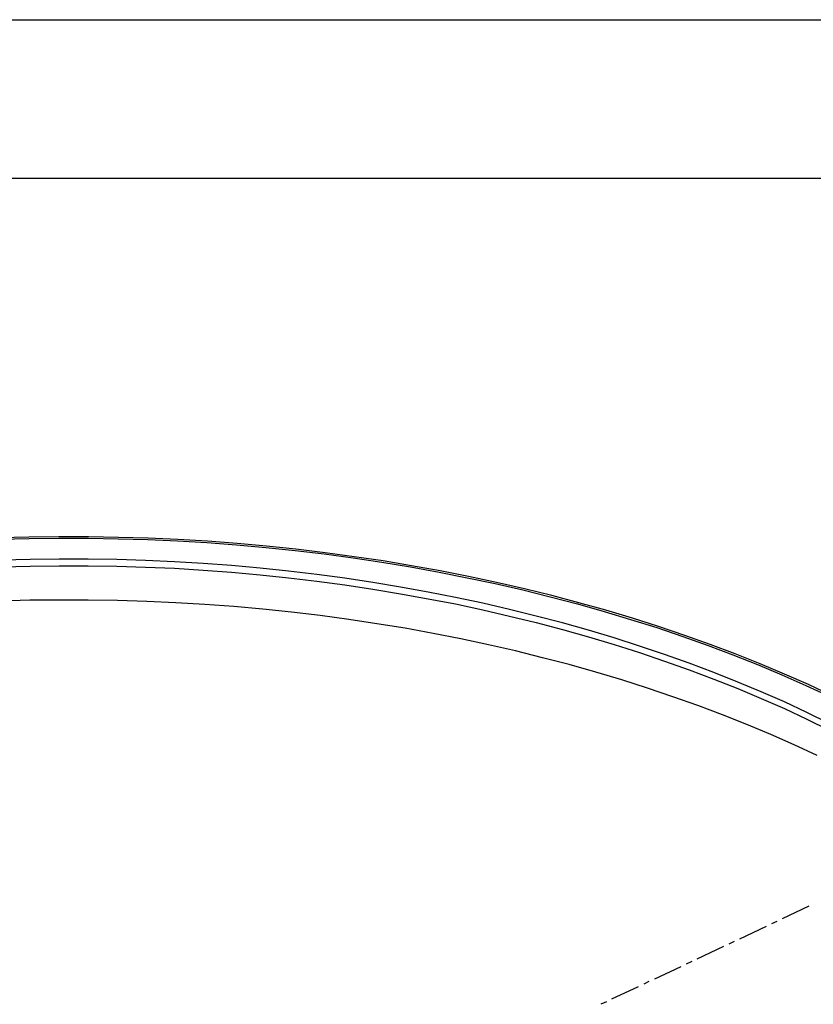
# Model space of a CAD drawing. Extents: x -6200 to 14825, y -6359 to 8491.
# Drawn here: x 7860 to 8486, y 7715 to 8491 of the extents above; entities that cross this region are included whole.
import ezdxf

# ---------------------------------------------------------------- set-up
doc = ezdxf.new("R2010")
doc.units = 0
doc.header["$LTSCALE"] = 50
doc.header["$MEASUREMENT"] = 0
doc.layers.get('0').update_dxf_attribs({"linetype": 'CONTINUOUS'})
doc.layers.add('3', color=7, linetype='CONTINUOUS')

# ---------------------------------------------------------------- blocks, each defined once
blk = doc.blocks.new('A1')
at = {"color": 1, "linetype": 'Continuous'}
blk.add_line((0, 594), (841, 594), dxfattribs=at)
at = {"linetype": 'Continuous'}
blk.add_line((5, 589), (836, 589), dxfattribs=at)

msp = doc.modelspace()

# ---------------------------------------------------------------- linework, layer by layer
at = {"color": 3, "linetype": 'Continuous'}
for points in [[(8500.80743821, 7958.35772303), (8482.40739171, 7966.93250903), (8463.47131521, 7975.26916703), (8444.35670321, 7983.36757603), (8424.70606121, 7991.10873253), (8404.87682321, 7998.49257603), (8384.86898921, 8005.75735553), (8364.32518571, 8012.66482203), (8343.60272571, 8019.21497553), (8322.70166971, 8025.52700103), (8301.44330071, 8031.48171353), (8280.00627521, 8037.07917353), (8258.39065371, 8042.43844503), (8236.41771921, 8047.55946753), (8214.26612821, 8052.20417353), (8191.93588071, 8056.61069103), (8169.42703721, 8060.65989553), (8146.91819371, 8064.47091153), (8124.05203721, 8067.80555053), (8101.18588071, 8070.90200103), (8078.14112821, 8073.64119903), (8054.91771921, 8076.14214803), (8031.69424971, 8078.16678053), (8008.29218421, 8079.95316403), (7984.89011871, 8081.26323103), (7961.48805321, 8082.33510953), (7938.08598771, 8083.04967503), (7914.50532621, 8083.40692753), (7891.10326071, 8083.52605203), (7867.52253871, 8083.16873903), (7844.12047321, 8082.57329803)], [(7645.29218421, 8061.85083803), (7659.40489821, 8064.11359853), (7682.09239821, 8067.44829803), (7704.95855471, 8070.54474853), (7728.00330721, 8073.16482203), (7751.04812021, 8075.54670703), (7774.27152921, 8077.57127903), (7797.49493821, 8079.11953453), (7820.89700371, 8080.54866553), (7844.29906921, 8081.50141953), (7867.70113471, 8082.09692103), (7891.10326071, 8082.45417353), (7914.50532621, 8082.45417353), (7937.90739171, 8081.97779653), (7961.30945721, 8081.26323103), (7984.71152271, 8080.31047703), (8007.93493171, 8078.88134603), (8031.15834071, 8077.09490203), (8054.38174971, 8075.07033003)], [(8054.38174971, 8075.07033003), (8077.42656271, 8072.68844503), (8100.47131521, 8069.94924703), (8123.33747171, 8066.85279653), (8146.02497171, 8063.51815753), (8168.53381521, 8059.70714153), (8191.04271921, 8055.65793703), (8213.19424971, 8051.25141953), (8235.34584071, 8046.60671353), (8257.14011871, 8041.60475503), (8278.75580071, 8036.24554403), (8300.19282621, 8030.52895953), (8321.27253871, 8024.57424703), (8342.17359471, 8018.38134603), (8362.89605471, 8011.83113203), (8383.26120171, 8004.92366553), (8403.26909621, 7997.77801053), (8422.91967771, 7990.39416703), (8442.39160271, 7982.65301053), (8461.50627521, 7974.55454103), (8480.44229121, 7966.33706803), (8498.84239821, 7957.76222153), (8516.88519221, 7948.94924703)], [(8498.84239821, 7936.32525653), (8481.33551321, 7944.90004253), (8463.47131521, 7953.23664003), (8445.07126871, 7961.21598503), (8426.67116171, 7968.95714153), (8407.73514571, 7976.46010953), (8388.44181671, 7983.72482853), (8368.96989171, 7990.63235553), (8349.31924971, 7997.30163353), (8329.31141571, 8003.73272303), (8308.94626871, 8009.80656003), (8288.40246521, 8015.52308403), (8267.68000521, 8021.00141953), (8246.60029271, 8026.24156653), (8225.52058021, 8031.12446103), (8204.08355471, 8035.65004253), (8182.46787271, 8039.93743553), (8160.67359471, 8043.86757603), (8138.87931671, 8047.44040353), (8116.72772571, 8050.77504253), (8094.57613471, 8053.75242903), (8072.24594771, 8056.37250253), (8049.91576071, 8058.75438753), (8027.40685671, 8060.77895953), (8004.89801321, 8062.44627903), (7982.21051321, 8063.75634603), (7959.52301321, 8064.82816403), (7936.83551321, 8065.54272953), (7914.14801321, 8065.90004253), (7891.28185671, 8065.90004253), (7868.59435671, 8065.66185403), (7845.90685671, 8064.94728853)], [(7845.90685671, 8059.82620553), (7868.59435671, 8060.42170703), (7891.28185671, 8060.65989553), (7914.14801321, 8060.65989553), (7936.83551321, 8060.30258253), (7959.52301321, 8059.58801703), (7982.21051321, 8058.63526303), (8004.89801321, 8057.20613203), (8027.40685671, 8055.53881253), (8049.91576071, 8053.51424053), (8072.24594771, 8051.25141953), (8094.57613471, 8048.51222153), (8116.72772571, 8045.53489553), (8138.87931671, 8042.31932053), (8160.67359471, 8038.62742903), (8182.46787271, 8034.69728853), (8204.08355471, 8030.52895953), (8225.52058021, 8025.88431403), (8246.60029271, 8021.00141953), (8267.68000521, 8015.88033653), (8288.40246521, 8010.40200103), (8308.94626871, 8004.56635253), (8329.31141571, 7998.49257603), (8349.31924971, 7992.18055053), (8368.96989171, 7985.51127253), (8388.44181671, 7978.48468153), (8407.73514571, 7971.33902653), (8426.67116171, 7963.83605853), (8445.07126871, 7955.97583803), (8463.47131521, 7947.99649303), (8481.33551321, 7939.65989553), (8498.84239821, 7931.08510953)], [(8489.37439021, 7910.95809053), (8471.15293971, 7919.41381253), (8452.75283271, 7927.51222153), (8433.99547321, 7935.37250253), (8414.70214421, 7942.99453453), (8395.23021921, 7950.37837803), (8375.57963771, 7957.40496903), (8355.57174321, 7964.19337153), (8335.20659621, 7970.62446103), (8314.66279271, 7976.81736203), (8293.76167621, 7982.65301053), (8272.68196371, 7988.13134603), (8251.42359471, 7993.49061753), (8229.98656921, 7998.37345153), (8208.37094771, 8003.01815753), (8186.39801321, 8007.30555053), (8164.42507871, 8011.35475503), (8142.09489171, 8014.92758253), (8119.76464421, 8018.38134603), (8097.25580071, 8021.35873253), (8074.74695721, 8024.09787003), (8052.05945721, 8026.36069103), (8029.19330071, 8028.50438753), (8006.32714421, 8030.17170703), (7983.28239171, 8031.48171353), (7960.41623521, 8032.55359203), (7937.37142221, 8033.26815753), (7914.32666971, 8033.62541003), (7891.28185671, 8033.62541003), (7868.23710421, 8033.38722153), (7845.19229121, 8032.67265603)]]:
    msp.add_lwpolyline(points, dxfattribs=at)
at = {"layer": '3', "color": 1}
for points in [[(8482.76464421, 7792.10178703), (8461.86358821, 7782.09787003)], [(8449.18000521, 7776.26222153), (8428.10029271, 7766.25830453)], [(8457.57613471, 7780.19236203), (8453.46739821, 7778.16772953)], [(8415.59536621, 7760.30359203), (8394.51565371, 7750.41873903)], [(8423.99149571, 7764.35279653), (8419.70410271, 7762.32816403)], [(8381.83207071, 7744.46402653), (8360.93101471, 7734.57917353)], [(8390.40685671, 7748.51323103), (8386.11946371, 7746.48859853)], [(8348.24743171, 7728.62446103), (8327.16771921, 7718.73960803)], [(8356.64356121, 7732.67366553), (8352.53482471, 7730.64903303)], [(8323.05892221, 7716.83410003), (8318.77152921, 7714.80946753)]]:
    msp.add_lwpolyline(points, dxfattribs=at)

# ---------------------------------------------------------------- block references
at = {"xscale": 25, "yscale": 25, "zscale": 25}
msp.add_blockref('A1', (-6199.98364351, -6358.72296661), dxfattribs=at)

doc.saveas('drawing.dxf')
